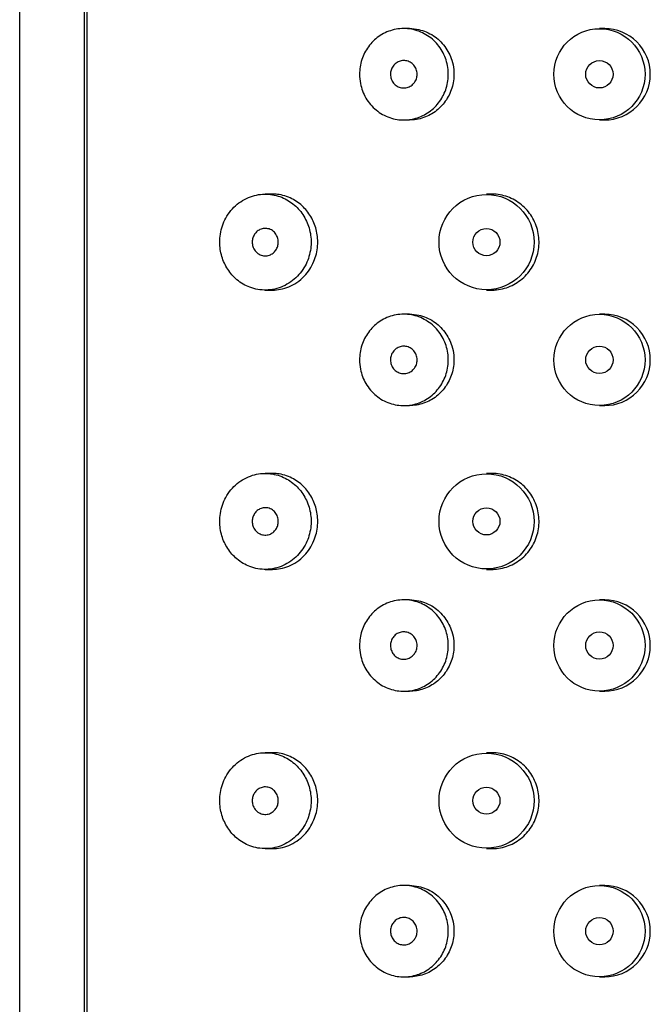
# Model space of a CAD drawing. Units: inches. Extents: x -1220 to -94, y -1131 to 1516.
# Drawn here: x -1044 to -1030, y 1128 to 1149 of the extents above; entities that cross this region are included whole.
import ezdxf

# ---------------------------------------------------------------- set-up
doc = ezdxf.new("R2010")
doc.units = ezdxf.units.IN
for name, color, linetype in [('445014', 7, 'Continuous'), ('445015', 7, 'Continuous'), ('Default', 7, 'Continuous')]:
    doc.layers.add(name, color=color, linetype=linetype)

# ---------------------------------------------------------------- blocks, each defined once
blk = doc.blocks.new('SE12')
at = {"layer": '445014', "color": 7, "linetype": 'Continuous', "ltscale": 25.4}
for p, q in [((-1043.844, 1167.558), (-1043.844, 972.758)), ((-1042.431, 1158.758), (-1042.431, 1099.758))]:
    blk.add_line(p, q, dxfattribs=at)
at = {"layer": '445015', "color": 7, "linetype": 'Continuous', "ltscale": 25.4}
for p, q in [((-1042.369, 1158.658), (-1042.369, 1099.758)), ((-1035.302, 1149.108), (-1035.431, 1149.108)), ((-1031.031, 1149.108), (-1031.147, 1149.108)), ((-1035.431, 1147.108), (-1035.302, 1147.108)), ((-1031.147, 1147.108), (-1031.031, 1147.108)), ((-1038.307, 1145.486), (-1038.465, 1145.486)), ((-1033.501, 1145.486), (-1033.621, 1145.486)), ((-1038.465, 1143.386), (-1038.307, 1143.386)), ((-1033.621, 1143.386), (-1033.501, 1143.386)), ((-1035.302, 1142.858), (-1035.431, 1142.858)), ((-1031.031, 1142.858), (-1031.147, 1142.858)), ((-1035.431, 1140.858), (-1035.302, 1140.858)), ((-1031.147, 1140.858), (-1031.031, 1140.858)), ((-1038.307, 1139.375), (-1038.465, 1139.375)), ((-1033.501, 1139.375), (-1033.621, 1139.375)), ((-1038.465, 1137.275), (-1038.307, 1137.275)), ((-1033.621, 1137.275), (-1033.501, 1137.275)), ((-1035.302, 1136.608), (-1035.431, 1136.608)), ((-1031.031, 1136.608), (-1031.147, 1136.608)), ((-1035.431, 1134.608), (-1035.302, 1134.608)), ((-1031.147, 1134.608), (-1031.031, 1134.608)), ((-1038.307, 1133.264), (-1038.465, 1133.264)), ((-1033.501, 1133.264), (-1033.621, 1133.264)), ((-1038.465, 1131.164), (-1038.307, 1131.164)), ((-1033.621, 1131.164), (-1033.501, 1131.164)), ((-1035.302, 1130.358), (-1035.431, 1130.358)), ((-1031.031, 1130.358), (-1031.147, 1130.358)), ((-1035.431, 1128.358), (-1035.302, 1128.358)), ((-1031.147, 1128.358), (-1031.031, 1128.358))]:
    blk.add_line(p, q, dxfattribs=at)
for centre, radius in [((-1031.145, 1148.108), 0.998), ((-1031.147, 1148.108), 0.299), ((-1033.618, 1144.436), 1.041), ((-1033.621, 1144.436), 0.297), ((-1031.145, 1141.858), 0.998), ((-1031.147, 1141.858), 0.299), ((-1033.618, 1138.325), 1.041), ((-1033.621, 1138.325), 0.297), ((-1031.145, 1135.608), 0.998), ((-1031.147, 1135.608), 0.299), ((-1033.618, 1132.214), 1.041), ((-1033.621, 1132.214), 0.297), ((-1031.145, 1129.358), 0.998), ((-1031.147, 1129.358), 0.299)]:
    blk.add_circle(centre, radius, dxfattribs=at)
for centre, start, end in [((-1031.029, 1148.108), 0, 90.1798), ((-1031.029, 1148.108), 269.8313, 360), ((-1031.029, 1141.858), 0, 90.1798), ((-1031.029, 1141.858), 269.8313, 360), ((-1031.029, 1135.608), 0, 90.1798), ((-1031.029, 1135.608), 269.8313, 360), ((-1031.029, 1129.358), 0, 90.1798), ((-1031.029, 1129.358), 269.8313, 360)]:
    blk.add_arc(centre, 0.998, start, end, dxfattribs=at)
for points, knots in [([(-1036.4, 1148.108), (-1036.4, 1148.216), (-1036.383, 1148.326), (-1036.35, 1148.428), (-1036.317, 1148.529), (-1036.267, 1148.626), (-1036.205, 1148.71), (-1036.142, 1148.797), (-1036.065, 1148.873), (-1035.979, 1148.934), (-1035.889, 1148.997), (-1035.788, 1149.045), (-1035.683, 1149.074), (-1035.575, 1149.104), (-1035.461, 1149.115), (-1035.348, 1149.105), (-1035.236, 1149.095), (-1035.123, 1149.064), (-1035.019, 1149.015), (-1034.918, 1148.966), (-1034.822, 1148.898), (-1034.742, 1148.816), (-1034.664, 1148.736), (-1034.598, 1148.641), (-1034.55, 1148.538), (-1034.503, 1148.438), (-1034.472, 1148.327), (-1034.461, 1148.216), (-1034.449, 1148.107), (-1034.455, 1147.994), (-1034.479, 1147.887), (-1034.503, 1147.78), (-1034.545, 1147.676), (-1034.601, 1147.583), (-1034.657, 1147.489), (-1034.73, 1147.405), (-1034.812, 1147.336), (-1034.895, 1147.266), (-1034.991, 1147.209), (-1035.091, 1147.171), (-1035.193, 1147.132), (-1035.303, 1147.111), (-1035.411, 1147.109), (-1035.522, 1147.106), (-1035.634, 1147.124), (-1035.739, 1147.16), (-1035.846, 1147.197), (-1035.948, 1147.254), (-1036.036, 1147.327), (-1036.124, 1147.399), (-1036.201, 1147.489), (-1036.26, 1147.589), (-1036.317, 1147.686), (-1036.358, 1147.795), (-1036.381, 1147.907), (-1036.394, 1147.973), (-1036.4, 1148.041), (-1036.4, 1148.108)], [0, 0, 0, 0, 0.050885, 0.050885, 0.050885, 0.10169, 0.10169, 0.10169, 0.153723, 0.153723, 0.153723, 0.208215, 0.208215, 0.208215, 0.264526, 0.264526, 0.264526, 0.321111, 0.321111, 0.321111, 0.376597, 0.376597, 0.376597, 0.430519, 0.430519, 0.430519, 0.483168, 0.483168, 0.483168, 0.535092, 0.535092, 0.535092, 0.586827, 0.586827, 0.586827, 0.638871, 0.638871, 0.638871, 0.691738, 0.691738, 0.691738, 0.745902, 0.745902, 0.745902, 0.801554, 0.801554, 0.801554, 0.858182, 0.858182, 0.858182, 0.914367, 0.914367, 0.914367, 0.968437, 0.968437, 0.968437, 1, 1, 1, 1]), ([(-1035.303, 1149.108), (-1035.236, 1149.108), (-1035.169, 1149.101), (-1035.103, 1149.087), (-1034.991, 1149.063), (-1034.88, 1149.016), (-1034.782, 1148.952), (-1034.687, 1148.89), (-1034.601, 1148.809), (-1034.532, 1148.716), (-1034.465, 1148.626), (-1034.413, 1148.523), (-1034.379, 1148.415), (-1034.358, 1148.349), (-1034.344, 1148.28), (-1034.337, 1148.21)], [0.7671995, 0.7671995, 0.7671995, 0.7671995, 0.8011761, 0.8011761, 0.8011761, 0.8589539, 0.8589539, 0.8589539, 0.9145214, 0.9145214, 0.9145214, 0.9677027, 0.9677027, 0.9677027, 1, 1, 1, 1]), ([(-1035.138, 1148.108), (-1035.138, 1148.076), (-1035.144, 1148.042), (-1035.154, 1148.011), (-1035.165, 1147.98), (-1035.18, 1147.951), (-1035.199, 1147.925), (-1035.219, 1147.899), (-1035.243, 1147.876), (-1035.269, 1147.858), (-1035.296, 1147.84), (-1035.327, 1147.826), (-1035.358, 1147.818), (-1035.39, 1147.809), (-1035.424, 1147.807), (-1035.457, 1147.81), (-1035.49, 1147.813), (-1035.524, 1147.822), (-1035.555, 1147.837), (-1035.585, 1147.852), (-1035.614, 1147.872), (-1035.638, 1147.897), (-1035.661, 1147.922), (-1035.681, 1147.951), (-1035.695, 1147.982), (-1035.709, 1148.013), (-1035.718, 1148.046), (-1035.721, 1148.079), (-1035.724, 1148.112), (-1035.722, 1148.145), (-1035.714, 1148.177), (-1035.707, 1148.208), (-1035.695, 1148.239), (-1035.679, 1148.266), (-1035.662, 1148.294), (-1035.641, 1148.319), (-1035.617, 1148.339), (-1035.592, 1148.361), (-1035.563, 1148.378), (-1035.533, 1148.389), (-1035.502, 1148.401), (-1035.469, 1148.408), (-1035.436, 1148.408), (-1035.402, 1148.409), (-1035.368, 1148.403), (-1035.336, 1148.392), (-1035.304, 1148.381), (-1035.273, 1148.363), (-1035.247, 1148.341), (-1035.221, 1148.32), (-1035.198, 1148.293), (-1035.18, 1148.263), (-1035.164, 1148.235), (-1035.151, 1148.202), (-1035.144, 1148.169), (-1035.14, 1148.149), (-1035.138, 1148.129), (-1035.138, 1148.108)], [0, 0, 0, 0, 0.051629, 0.051629, 0.051629, 0.103218, 0.103218, 0.103218, 0.155421, 0.155421, 0.155421, 0.209078, 0.209078, 0.209078, 0.264332, 0.264332, 0.264332, 0.320684, 0.320684, 0.320684, 0.377016, 0.377016, 0.377016, 0.432022, 0.432022, 0.432022, 0.484985, 0.484985, 0.484985, 0.536266, 0.536266, 0.536266, 0.587064, 0.587064, 0.587064, 0.638723, 0.638723, 0.638723, 0.692145, 0.692145, 0.692145, 0.747432, 0.747432, 0.747432, 0.803833, 0.803833, 0.803833, 0.860088, 0.860088, 0.860088, 0.915082, 0.915082, 0.915082, 0.968372, 0.968372, 0.968372, 1, 1, 1, 1]), ([(-1034.337, 1148.21), (-1034.326, 1148.102), (-1034.333, 1147.99), (-1034.357, 1147.884), (-1034.38, 1147.778), (-1034.422, 1147.675), (-1034.477, 1147.584), (-1034.532, 1147.491), (-1034.603, 1147.408), (-1034.683, 1147.339), (-1034.765, 1147.269), (-1034.859, 1147.213), (-1034.957, 1147.174), (-1035.059, 1147.134), (-1035.167, 1147.112), (-1035.274, 1147.109), (-1035.283, 1147.109), (-1035.293, 1147.108), (-1035.302, 1147.108)], [0, 0, 0, 0, 0.0508411, 0.0508411, 0.0508411, 0.1016609, 0.1016609, 0.1016609, 0.1528323, 0.1528323, 0.1528323, 0.2052421, 0.2052421, 0.2052421, 0.2596167, 0.2596167, 0.2596167, 0.2643077, 0.2643077, 0.2643077, 0.2643077]), ([(-1039.461, 1144.436), (-1039.461, 1144.33), (-1039.445, 1144.222), (-1039.416, 1144.122), (-1039.386, 1144.022), (-1039.342, 1143.928), (-1039.288, 1143.844), (-1039.231, 1143.756), (-1039.162, 1143.678), (-1039.085, 1143.614), (-1038.999, 1143.541), (-1038.901, 1143.485), (-1038.799, 1143.447), (-1038.686, 1143.405), (-1038.565, 1143.384), (-1038.445, 1143.386), (-1038.32, 1143.389), (-1038.192, 1143.417), (-1038.073, 1143.47), (-1037.959, 1143.52), (-1037.85, 1143.596), (-1037.758, 1143.691), (-1037.674, 1143.778), (-1037.603, 1143.883), (-1037.552, 1143.999), (-1037.506, 1144.104), (-1037.476, 1144.22), (-1037.465, 1144.337), (-1037.455, 1144.447), (-1037.462, 1144.56), (-1037.485, 1144.668), (-1037.508, 1144.774), (-1037.548, 1144.876), (-1037.599, 1144.968), (-1037.652, 1145.063), (-1037.72, 1145.148), (-1037.796, 1145.219), (-1037.877, 1145.294), (-1037.969, 1145.355), (-1038.065, 1145.399), (-1038.169, 1145.446), (-1038.28, 1145.475), (-1038.391, 1145.483), (-1038.51, 1145.493), (-1038.632, 1145.479), (-1038.746, 1145.444), (-1038.865, 1145.407), (-1038.98, 1145.345), (-1039.08, 1145.263), (-1039.178, 1145.182), (-1039.264, 1145.079), (-1039.329, 1144.96), (-1039.386, 1144.855), (-1039.428, 1144.735), (-1039.447, 1144.611), (-1039.456, 1144.554), (-1039.461, 1144.495), (-1039.461, 1144.436)], [0, 0, 0, 0, 0.045883, 0.045883, 0.045883, 0.091584, 0.091584, 0.091584, 0.139907, 0.139907, 0.139907, 0.194526, 0.194526, 0.194526, 0.255189, 0.255189, 0.255189, 0.318536, 0.318536, 0.318536, 0.379603, 0.379603, 0.379603, 0.43535, 0.43535, 0.43535, 0.486044, 0.486044, 0.486044, 0.533725, 0.533725, 0.533725, 0.580657, 0.580657, 0.580657, 0.628858, 0.628858, 0.628858, 0.680065, 0.680065, 0.680065, 0.735606, 0.735606, 0.735606, 0.795838, 0.795838, 0.795838, 0.859035, 0.859035, 0.859035, 0.920538, 0.920538, 0.920538, 0.975005, 0.975005, 0.975005, 1, 1, 1, 1]), ([(-1038.309, 1143.386), (-1038.19, 1143.386), (-1038.067, 1143.409), (-1037.952, 1143.456), (-1037.829, 1143.506), (-1037.71, 1143.586), (-1037.61, 1143.69), (-1037.524, 1143.78), (-1037.45, 1143.892), (-1037.399, 1144.016), (-1037.355, 1144.121), (-1037.327, 1144.238), (-1037.318, 1144.355), (-1037.31, 1144.461), (-1037.318, 1144.57), (-1037.341, 1144.673), (-1037.363, 1144.774), (-1037.4, 1144.871), (-1037.447, 1144.959), (-1037.497, 1145.05), (-1037.559, 1145.132), (-1037.629, 1145.201), (-1037.705, 1145.277), (-1037.791, 1145.338), (-1037.881, 1145.384), (-1037.982, 1145.435), (-1038.09, 1145.467), (-1038.197, 1145.48), (-1038.233, 1145.484), (-1038.27, 1145.486), (-1038.307, 1145.486)], [0.2534716, 0.2534716, 0.2534716, 0.2534716, 0.3163794, 0.3163794, 0.3163794, 0.3832248, 0.3832248, 0.3832248, 0.4407083, 0.4407083, 0.4407083, 0.4895529, 0.4895529, 0.4895529, 0.5337112, 0.5337112, 0.5337112, 0.5768804, 0.5768804, 0.5768804, 0.6219547, 0.6219547, 0.6219547, 0.6713985, 0.6713985, 0.6713985, 0.7273384, 0.7273384, 0.7273384, 0.7465916, 0.7465916, 0.7465916, 0.7465916]), ([(-1033.501, 1143.386), (-1033.467, 1143.386), (-1033.434, 1143.388), (-1033.401, 1143.391), (-1033.284, 1143.403), (-1033.167, 1143.436), (-1033.06, 1143.487), (-1032.955, 1143.538), (-1032.856, 1143.609), (-1032.773, 1143.693), (-1032.691, 1143.776), (-1032.622, 1143.875), (-1032.571, 1143.981), (-1032.521, 1144.086), (-1032.488, 1144.202), (-1032.475, 1144.319), (-1032.462, 1144.435), (-1032.469, 1144.555), (-1032.495, 1144.669), (-1032.52, 1144.783), (-1032.565, 1144.894), (-1032.626, 1144.993), (-1032.687, 1145.092), (-1032.766, 1145.181), (-1032.855, 1145.254), (-1032.945, 1145.327), (-1033.047, 1145.386), (-1033.155, 1145.425), (-1033.263, 1145.464), (-1033.379, 1145.485), (-1033.493, 1145.486), (-1033.496, 1145.486), (-1033.499, 1145.486), (-1033.501, 1145.486)], [0.2508675, 0.2508675, 0.2508675, 0.2508675, 0.2665047, 0.2665047, 0.2665047, 0.3215695, 0.3215695, 0.3215695, 0.3758049, 0.3758049, 0.3758049, 0.4292984, 0.4292984, 0.4292984, 0.4823966, 0.4823966, 0.4823966, 0.5353534, 0.5353534, 0.5353534, 0.5882836, 0.5882836, 0.5882836, 0.6412574, 0.6412574, 0.6412574, 0.6944137, 0.6944137, 0.6944137, 0.7480321, 0.7480321, 0.7480321, 0.7492963, 0.7492963, 0.7492963, 0.7492963]), ([(-1038.179, 1144.436), (-1038.179, 1144.405), (-1038.183, 1144.373), (-1038.192, 1144.344), (-1038.202, 1144.315), (-1038.215, 1144.287), (-1038.232, 1144.262), (-1038.249, 1144.237), (-1038.27, 1144.214), (-1038.293, 1144.196), (-1038.318, 1144.176), (-1038.346, 1144.161), (-1038.375, 1144.151), (-1038.407, 1144.14), (-1038.441, 1144.135), (-1038.474, 1144.136), (-1038.509, 1144.138), (-1038.544, 1144.146), (-1038.577, 1144.16), (-1038.61, 1144.175), (-1038.641, 1144.197), (-1038.667, 1144.225), (-1038.691, 1144.25), (-1038.712, 1144.282), (-1038.726, 1144.316), (-1038.739, 1144.346), (-1038.747, 1144.38), (-1038.749, 1144.414), (-1038.752, 1144.445), (-1038.749, 1144.476), (-1038.743, 1144.506), (-1038.736, 1144.535), (-1038.725, 1144.563), (-1038.711, 1144.588), (-1038.697, 1144.614), (-1038.678, 1144.638), (-1038.657, 1144.658), (-1038.635, 1144.68), (-1038.609, 1144.697), (-1038.581, 1144.71), (-1038.551, 1144.724), (-1038.518, 1144.733), (-1038.486, 1144.735), (-1038.45, 1144.738), (-1038.414, 1144.734), (-1038.38, 1144.723), (-1038.346, 1144.712), (-1038.313, 1144.694), (-1038.284, 1144.669), (-1038.258, 1144.646), (-1038.234, 1144.617), (-1038.216, 1144.584), (-1038.2, 1144.555), (-1038.188, 1144.522), (-1038.183, 1144.488), (-1038.18, 1144.471), (-1038.179, 1144.453), (-1038.179, 1144.436)], [0, 0, 0, 0, 0.047204, 0.047204, 0.047204, 0.094291, 0.094291, 0.094291, 0.143117, 0.143117, 0.143117, 0.196358, 0.196358, 0.196358, 0.254712, 0.254712, 0.254712, 0.317011, 0.317011, 0.317011, 0.379664, 0.379664, 0.379664, 0.437893, 0.437893, 0.437893, 0.489257, 0.489257, 0.489257, 0.535588, 0.535588, 0.535588, 0.580765, 0.580765, 0.580765, 0.628276, 0.628276, 0.628276, 0.680522, 0.680522, 0.680522, 0.738403, 0.738403, 0.738403, 0.800559, 0.800559, 0.800559, 0.863182, 0.863182, 0.863182, 0.921808, 0.921808, 0.921808, 0.974346, 0.974346, 0.974346, 1, 1, 1, 1]), ([(-1036.4, 1141.858), (-1036.4, 1141.966), (-1036.383, 1142.076), (-1036.35, 1142.178), (-1036.317, 1142.279), (-1036.267, 1142.376), (-1036.205, 1142.46), (-1036.142, 1142.547), (-1036.065, 1142.623), (-1035.979, 1142.684), (-1035.889, 1142.747), (-1035.788, 1142.795), (-1035.683, 1142.824), (-1035.575, 1142.854), (-1035.461, 1142.865), (-1035.348, 1142.855), (-1035.236, 1142.845), (-1035.123, 1142.814), (-1035.019, 1142.765), (-1034.918, 1142.716), (-1034.822, 1142.648), (-1034.742, 1142.566), (-1034.664, 1142.486), (-1034.598, 1142.391), (-1034.55, 1142.288), (-1034.503, 1142.188), (-1034.472, 1142.077), (-1034.461, 1141.966), (-1034.449, 1141.857), (-1034.455, 1141.744), (-1034.479, 1141.637), (-1034.503, 1141.53), (-1034.545, 1141.426), (-1034.601, 1141.333), (-1034.657, 1141.239), (-1034.73, 1141.155), (-1034.812, 1141.086), (-1034.895, 1141.016), (-1034.991, 1140.959), (-1035.091, 1140.921), (-1035.193, 1140.882), (-1035.303, 1140.861), (-1035.411, 1140.859), (-1035.522, 1140.856), (-1035.634, 1140.874), (-1035.739, 1140.91), (-1035.846, 1140.947), (-1035.948, 1141.004), (-1036.036, 1141.077), (-1036.124, 1141.149), (-1036.201, 1141.239), (-1036.26, 1141.339), (-1036.317, 1141.436), (-1036.358, 1141.545), (-1036.381, 1141.657), (-1036.394, 1141.723), (-1036.4, 1141.791), (-1036.4, 1141.858)], [0, 0, 0, 0, 0.050885, 0.050885, 0.050885, 0.10169, 0.10169, 0.10169, 0.153723, 0.153723, 0.153723, 0.208215, 0.208215, 0.208215, 0.264526, 0.264526, 0.264526, 0.321111, 0.321111, 0.321111, 0.376597, 0.376597, 0.376597, 0.430519, 0.430519, 0.430519, 0.483168, 0.483168, 0.483168, 0.535092, 0.535092, 0.535092, 0.586827, 0.586827, 0.586827, 0.638871, 0.638871, 0.638871, 0.691738, 0.691738, 0.691738, 0.745902, 0.745902, 0.745902, 0.801554, 0.801554, 0.801554, 0.858182, 0.858182, 0.858182, 0.914367, 0.914367, 0.914367, 0.968437, 0.968437, 0.968437, 1, 1, 1, 1]), ([(-1035.303, 1142.858), (-1035.236, 1142.858), (-1035.169, 1142.851), (-1035.103, 1142.837), (-1034.991, 1142.813), (-1034.88, 1142.766), (-1034.782, 1142.702), (-1034.687, 1142.64), (-1034.601, 1142.559), (-1034.532, 1142.466), (-1034.465, 1142.376), (-1034.413, 1142.273), (-1034.379, 1142.165), (-1034.358, 1142.099), (-1034.344, 1142.03), (-1034.337, 1141.96)], [0.7671995, 0.7671995, 0.7671995, 0.7671995, 0.8011761, 0.8011761, 0.8011761, 0.8589539, 0.8589539, 0.8589539, 0.9145214, 0.9145214, 0.9145214, 0.9677027, 0.9677027, 0.9677027, 1, 1, 1, 1]), ([(-1035.138, 1141.858), (-1035.138, 1141.826), (-1035.144, 1141.792), (-1035.154, 1141.761), (-1035.165, 1141.73), (-1035.18, 1141.701), (-1035.199, 1141.675), (-1035.219, 1141.649), (-1035.243, 1141.626), (-1035.269, 1141.608), (-1035.296, 1141.59), (-1035.327, 1141.576), (-1035.358, 1141.568), (-1035.39, 1141.559), (-1035.424, 1141.557), (-1035.457, 1141.56), (-1035.49, 1141.563), (-1035.524, 1141.572), (-1035.555, 1141.587), (-1035.585, 1141.602), (-1035.614, 1141.622), (-1035.638, 1141.647), (-1035.661, 1141.672), (-1035.681, 1141.701), (-1035.695, 1141.732), (-1035.709, 1141.763), (-1035.718, 1141.796), (-1035.721, 1141.829), (-1035.724, 1141.862), (-1035.722, 1141.895), (-1035.714, 1141.927), (-1035.707, 1141.958), (-1035.695, 1141.989), (-1035.679, 1142.016), (-1035.662, 1142.044), (-1035.641, 1142.069), (-1035.617, 1142.089), (-1035.592, 1142.111), (-1035.563, 1142.128), (-1035.533, 1142.139), (-1035.502, 1142.151), (-1035.469, 1142.158), (-1035.436, 1142.158), (-1035.402, 1142.159), (-1035.368, 1142.153), (-1035.336, 1142.142), (-1035.304, 1142.131), (-1035.273, 1142.113), (-1035.247, 1142.091), (-1035.221, 1142.07), (-1035.198, 1142.043), (-1035.18, 1142.013), (-1035.164, 1141.985), (-1035.151, 1141.952), (-1035.144, 1141.919), (-1035.14, 1141.899), (-1035.138, 1141.879), (-1035.138, 1141.858)], [0, 0, 0, 0, 0.051629, 0.051629, 0.051629, 0.103218, 0.103218, 0.103218, 0.155421, 0.155421, 0.155421, 0.209078, 0.209078, 0.209078, 0.264332, 0.264332, 0.264332, 0.320684, 0.320684, 0.320684, 0.377016, 0.377016, 0.377016, 0.432022, 0.432022, 0.432022, 0.484985, 0.484985, 0.484985, 0.536266, 0.536266, 0.536266, 0.587064, 0.587064, 0.587064, 0.638723, 0.638723, 0.638723, 0.692145, 0.692145, 0.692145, 0.747432, 0.747432, 0.747432, 0.803833, 0.803833, 0.803833, 0.860088, 0.860088, 0.860088, 0.915082, 0.915082, 0.915082, 0.968372, 0.968372, 0.968372, 1, 1, 1, 1]), ([(-1034.337, 1141.96), (-1034.326, 1141.852), (-1034.333, 1141.74), (-1034.357, 1141.634), (-1034.38, 1141.528), (-1034.422, 1141.425), (-1034.477, 1141.334), (-1034.532, 1141.241), (-1034.603, 1141.158), (-1034.683, 1141.089), (-1034.765, 1141.019), (-1034.859, 1140.963), (-1034.957, 1140.924), (-1035.059, 1140.884), (-1035.167, 1140.862), (-1035.274, 1140.859), (-1035.283, 1140.859), (-1035.293, 1140.858), (-1035.302, 1140.858)], [0, 0, 0, 0, 0.0508411, 0.0508411, 0.0508411, 0.1016609, 0.1016609, 0.1016609, 0.1528323, 0.1528323, 0.1528323, 0.2052421, 0.2052421, 0.2052421, 0.2596167, 0.2596167, 0.2596167, 0.2643077, 0.2643077, 0.2643077, 0.2643077]), ([(-1039.461, 1138.325), (-1039.461, 1138.219), (-1039.445, 1138.111), (-1039.416, 1138.011), (-1039.386, 1137.911), (-1039.342, 1137.817), (-1039.288, 1137.733), (-1039.231, 1137.645), (-1039.162, 1137.567), (-1039.085, 1137.503), (-1038.999, 1137.43), (-1038.901, 1137.374), (-1038.799, 1137.336), (-1038.686, 1137.293), (-1038.565, 1137.273), (-1038.445, 1137.275), (-1038.32, 1137.278), (-1038.192, 1137.306), (-1038.073, 1137.359), (-1037.959, 1137.409), (-1037.85, 1137.485), (-1037.758, 1137.58), (-1037.674, 1137.666), (-1037.603, 1137.772), (-1037.552, 1137.888), (-1037.506, 1137.993), (-1037.476, 1138.109), (-1037.465, 1138.226), (-1037.455, 1138.336), (-1037.462, 1138.449), (-1037.485, 1138.557), (-1037.508, 1138.662), (-1037.548, 1138.765), (-1037.599, 1138.857), (-1037.652, 1138.951), (-1037.72, 1139.037), (-1037.796, 1139.108), (-1037.877, 1139.183), (-1037.969, 1139.244), (-1038.065, 1139.288), (-1038.169, 1139.335), (-1038.28, 1139.364), (-1038.391, 1139.372), (-1038.51, 1139.382), (-1038.632, 1139.368), (-1038.746, 1139.333), (-1038.865, 1139.296), (-1038.98, 1139.234), (-1039.08, 1139.151), (-1039.178, 1139.071), (-1039.264, 1138.967), (-1039.329, 1138.849), (-1039.386, 1138.744), (-1039.428, 1138.624), (-1039.447, 1138.5), (-1039.456, 1138.443), (-1039.461, 1138.384), (-1039.461, 1138.325)], [0, 0, 0, 0, 0.045883, 0.045883, 0.045883, 0.091584, 0.091584, 0.091584, 0.139907, 0.139907, 0.139907, 0.194526, 0.194526, 0.194526, 0.255189, 0.255189, 0.255189, 0.318536, 0.318536, 0.318536, 0.379603, 0.379603, 0.379603, 0.43535, 0.43535, 0.43535, 0.486044, 0.486044, 0.486044, 0.533725, 0.533725, 0.533725, 0.580657, 0.580657, 0.580657, 0.628858, 0.628858, 0.628858, 0.680065, 0.680065, 0.680065, 0.735606, 0.735606, 0.735606, 0.795838, 0.795838, 0.795838, 0.859035, 0.859035, 0.859035, 0.920538, 0.920538, 0.920538, 0.975005, 0.975005, 0.975005, 1, 1, 1, 1]), ([(-1038.309, 1137.275), (-1038.19, 1137.275), (-1038.067, 1137.298), (-1037.952, 1137.345), (-1037.829, 1137.395), (-1037.71, 1137.475), (-1037.61, 1137.579), (-1037.524, 1137.669), (-1037.45, 1137.781), (-1037.399, 1137.905), (-1037.355, 1138.01), (-1037.327, 1138.127), (-1037.318, 1138.243), (-1037.31, 1138.35), (-1037.318, 1138.459), (-1037.341, 1138.562), (-1037.363, 1138.663), (-1037.4, 1138.76), (-1037.447, 1138.847), (-1037.497, 1138.939), (-1037.559, 1139.021), (-1037.629, 1139.09), (-1037.705, 1139.166), (-1037.791, 1139.227), (-1037.881, 1139.272), (-1037.982, 1139.324), (-1038.09, 1139.356), (-1038.197, 1139.368), (-1038.233, 1139.373), (-1038.27, 1139.375), (-1038.307, 1139.375)], [0.2534716, 0.2534716, 0.2534716, 0.2534716, 0.3163794, 0.3163794, 0.3163794, 0.3832248, 0.3832248, 0.3832248, 0.4407083, 0.4407083, 0.4407083, 0.4895529, 0.4895529, 0.4895529, 0.5337112, 0.5337112, 0.5337112, 0.5768804, 0.5768804, 0.5768804, 0.6219547, 0.6219547, 0.6219547, 0.6713985, 0.6713985, 0.6713985, 0.7273384, 0.7273384, 0.7273384, 0.7465916, 0.7465916, 0.7465916, 0.7465916]), ([(-1033.501, 1137.275), (-1033.467, 1137.275), (-1033.434, 1137.277), (-1033.401, 1137.28), (-1033.284, 1137.292), (-1033.167, 1137.325), (-1033.06, 1137.376), (-1032.955, 1137.427), (-1032.856, 1137.497), (-1032.773, 1137.582), (-1032.691, 1137.665), (-1032.622, 1137.764), (-1032.571, 1137.87), (-1032.521, 1137.975), (-1032.488, 1138.091), (-1032.475, 1138.208), (-1032.462, 1138.324), (-1032.469, 1138.444), (-1032.495, 1138.558), (-1032.52, 1138.672), (-1032.565, 1138.783), (-1032.626, 1138.882), (-1032.687, 1138.981), (-1032.766, 1139.07), (-1032.855, 1139.143), (-1032.945, 1139.216), (-1033.047, 1139.275), (-1033.155, 1139.314), (-1033.263, 1139.353), (-1033.379, 1139.374), (-1033.493, 1139.375), (-1033.496, 1139.375), (-1033.499, 1139.375), (-1033.501, 1139.375)], [0.2508675, 0.2508675, 0.2508675, 0.2508675, 0.2665047, 0.2665047, 0.2665047, 0.3215695, 0.3215695, 0.3215695, 0.3758049, 0.3758049, 0.3758049, 0.4292984, 0.4292984, 0.4292984, 0.4823966, 0.4823966, 0.4823966, 0.5353534, 0.5353534, 0.5353534, 0.5882836, 0.5882836, 0.5882836, 0.6412574, 0.6412574, 0.6412574, 0.6944137, 0.6944137, 0.6944137, 0.7480321, 0.7480321, 0.7480321, 0.7492963, 0.7492963, 0.7492963, 0.7492963]), ([(-1038.179, 1138.325), (-1038.179, 1138.294), (-1038.183, 1138.262), (-1038.192, 1138.233), (-1038.202, 1138.203), (-1038.215, 1138.176), (-1038.232, 1138.151), (-1038.249, 1138.126), (-1038.27, 1138.103), (-1038.293, 1138.085), (-1038.318, 1138.065), (-1038.346, 1138.05), (-1038.375, 1138.04), (-1038.407, 1138.029), (-1038.441, 1138.024), (-1038.474, 1138.025), (-1038.509, 1138.026), (-1038.544, 1138.035), (-1038.577, 1138.049), (-1038.61, 1138.064), (-1038.641, 1138.086), (-1038.667, 1138.113), (-1038.691, 1138.139), (-1038.712, 1138.17), (-1038.726, 1138.205), (-1038.739, 1138.235), (-1038.747, 1138.269), (-1038.749, 1138.303), (-1038.752, 1138.333), (-1038.749, 1138.365), (-1038.743, 1138.395), (-1038.736, 1138.423), (-1038.725, 1138.451), (-1038.711, 1138.477), (-1038.697, 1138.503), (-1038.678, 1138.527), (-1038.657, 1138.547), (-1038.635, 1138.568), (-1038.609, 1138.586), (-1038.581, 1138.599), (-1038.551, 1138.613), (-1038.518, 1138.622), (-1038.486, 1138.624), (-1038.45, 1138.627), (-1038.414, 1138.623), (-1038.38, 1138.612), (-1038.346, 1138.601), (-1038.313, 1138.582), (-1038.284, 1138.558), (-1038.258, 1138.535), (-1038.234, 1138.506), (-1038.216, 1138.473), (-1038.2, 1138.444), (-1038.188, 1138.411), (-1038.183, 1138.376), (-1038.18, 1138.36), (-1038.179, 1138.342), (-1038.179, 1138.325)], [0, 0, 0, 0, 0.047204, 0.047204, 0.047204, 0.094291, 0.094291, 0.094291, 0.143117, 0.143117, 0.143117, 0.196358, 0.196358, 0.196358, 0.254712, 0.254712, 0.254712, 0.317011, 0.317011, 0.317011, 0.379664, 0.379664, 0.379664, 0.437893, 0.437893, 0.437893, 0.489257, 0.489257, 0.489257, 0.535588, 0.535588, 0.535588, 0.580765, 0.580765, 0.580765, 0.628276, 0.628276, 0.628276, 0.680522, 0.680522, 0.680522, 0.738403, 0.738403, 0.738403, 0.800559, 0.800559, 0.800559, 0.863182, 0.863182, 0.863182, 0.921808, 0.921808, 0.921808, 0.974346, 0.974346, 0.974346, 1, 1, 1, 1]), ([(-1036.4, 1135.608), (-1036.4, 1135.716), (-1036.383, 1135.826), (-1036.35, 1135.928), (-1036.317, 1136.029), (-1036.267, 1136.126), (-1036.205, 1136.21), (-1036.142, 1136.297), (-1036.065, 1136.373), (-1035.979, 1136.434), (-1035.889, 1136.497), (-1035.788, 1136.545), (-1035.683, 1136.574), (-1035.575, 1136.604), (-1035.461, 1136.615), (-1035.348, 1136.605), (-1035.236, 1136.595), (-1035.123, 1136.564), (-1035.019, 1136.515), (-1034.918, 1136.466), (-1034.822, 1136.398), (-1034.742, 1136.316), (-1034.664, 1136.236), (-1034.598, 1136.141), (-1034.55, 1136.038), (-1034.503, 1135.938), (-1034.472, 1135.827), (-1034.461, 1135.716), (-1034.449, 1135.607), (-1034.455, 1135.494), (-1034.479, 1135.387), (-1034.503, 1135.28), (-1034.545, 1135.176), (-1034.601, 1135.083), (-1034.657, 1134.989), (-1034.73, 1134.905), (-1034.812, 1134.836), (-1034.895, 1134.766), (-1034.991, 1134.709), (-1035.091, 1134.671), (-1035.193, 1134.632), (-1035.303, 1134.611), (-1035.411, 1134.609), (-1035.522, 1134.606), (-1035.634, 1134.624), (-1035.739, 1134.66), (-1035.846, 1134.697), (-1035.948, 1134.754), (-1036.036, 1134.827), (-1036.124, 1134.899), (-1036.201, 1134.989), (-1036.26, 1135.089), (-1036.317, 1135.186), (-1036.358, 1135.295), (-1036.381, 1135.407), (-1036.394, 1135.473), (-1036.4, 1135.541), (-1036.4, 1135.608)], [0, 0, 0, 0, 0.050885, 0.050885, 0.050885, 0.10169, 0.10169, 0.10169, 0.153723, 0.153723, 0.153723, 0.208215, 0.208215, 0.208215, 0.264526, 0.264526, 0.264526, 0.321111, 0.321111, 0.321111, 0.376597, 0.376597, 0.376597, 0.430519, 0.430519, 0.430519, 0.483168, 0.483168, 0.483168, 0.535092, 0.535092, 0.535092, 0.586827, 0.586827, 0.586827, 0.638871, 0.638871, 0.638871, 0.691738, 0.691738, 0.691738, 0.745902, 0.745902, 0.745902, 0.801554, 0.801554, 0.801554, 0.858182, 0.858182, 0.858182, 0.914367, 0.914367, 0.914367, 0.968437, 0.968437, 0.968437, 1, 1, 1, 1]), ([(-1035.303, 1136.608), (-1035.236, 1136.608), (-1035.169, 1136.601), (-1035.103, 1136.587), (-1034.991, 1136.563), (-1034.88, 1136.516), (-1034.782, 1136.452), (-1034.687, 1136.39), (-1034.601, 1136.309), (-1034.532, 1136.216), (-1034.465, 1136.126), (-1034.413, 1136.023), (-1034.379, 1135.915), (-1034.358, 1135.849), (-1034.344, 1135.78), (-1034.337, 1135.71)], [0.7671995, 0.7671995, 0.7671995, 0.7671995, 0.8011761, 0.8011761, 0.8011761, 0.8589539, 0.8589539, 0.8589539, 0.9145214, 0.9145214, 0.9145214, 0.9677027, 0.9677027, 0.9677027, 1, 1, 1, 1]), ([(-1035.138, 1135.608), (-1035.138, 1135.576), (-1035.144, 1135.542), (-1035.154, 1135.511), (-1035.165, 1135.48), (-1035.18, 1135.451), (-1035.199, 1135.425), (-1035.219, 1135.399), (-1035.243, 1135.376), (-1035.269, 1135.358), (-1035.296, 1135.34), (-1035.327, 1135.326), (-1035.358, 1135.318), (-1035.39, 1135.309), (-1035.424, 1135.307), (-1035.457, 1135.31), (-1035.49, 1135.313), (-1035.524, 1135.322), (-1035.555, 1135.337), (-1035.585, 1135.352), (-1035.614, 1135.372), (-1035.638, 1135.397), (-1035.661, 1135.422), (-1035.681, 1135.451), (-1035.695, 1135.482), (-1035.709, 1135.513), (-1035.718, 1135.546), (-1035.721, 1135.579), (-1035.724, 1135.612), (-1035.722, 1135.645), (-1035.714, 1135.677), (-1035.707, 1135.708), (-1035.695, 1135.739), (-1035.679, 1135.766), (-1035.662, 1135.794), (-1035.641, 1135.819), (-1035.617, 1135.839), (-1035.592, 1135.861), (-1035.563, 1135.878), (-1035.533, 1135.889), (-1035.502, 1135.901), (-1035.469, 1135.908), (-1035.436, 1135.908), (-1035.402, 1135.909), (-1035.368, 1135.903), (-1035.336, 1135.892), (-1035.304, 1135.881), (-1035.273, 1135.863), (-1035.247, 1135.841), (-1035.221, 1135.82), (-1035.198, 1135.793), (-1035.18, 1135.763), (-1035.164, 1135.735), (-1035.151, 1135.702), (-1035.144, 1135.669), (-1035.14, 1135.649), (-1035.138, 1135.629), (-1035.138, 1135.608)], [0, 0, 0, 0, 0.051629, 0.051629, 0.051629, 0.103218, 0.103218, 0.103218, 0.155421, 0.155421, 0.155421, 0.209078, 0.209078, 0.209078, 0.264332, 0.264332, 0.264332, 0.320684, 0.320684, 0.320684, 0.377016, 0.377016, 0.377016, 0.432022, 0.432022, 0.432022, 0.484985, 0.484985, 0.484985, 0.536266, 0.536266, 0.536266, 0.587064, 0.587064, 0.587064, 0.638723, 0.638723, 0.638723, 0.692145, 0.692145, 0.692145, 0.747432, 0.747432, 0.747432, 0.803833, 0.803833, 0.803833, 0.860088, 0.860088, 0.860088, 0.915082, 0.915082, 0.915082, 0.968372, 0.968372, 0.968372, 1, 1, 1, 1]), ([(-1034.337, 1135.71), (-1034.326, 1135.602), (-1034.333, 1135.49), (-1034.357, 1135.384), (-1034.38, 1135.278), (-1034.422, 1135.175), (-1034.477, 1135.084), (-1034.532, 1134.991), (-1034.603, 1134.908), (-1034.683, 1134.839), (-1034.765, 1134.769), (-1034.859, 1134.713), (-1034.957, 1134.674), (-1035.059, 1134.634), (-1035.167, 1134.612), (-1035.274, 1134.609), (-1035.283, 1134.609), (-1035.293, 1134.608), (-1035.302, 1134.608)], [0, 0, 0, 0, 0.0508411, 0.0508411, 0.0508411, 0.1016609, 0.1016609, 0.1016609, 0.1528323, 0.1528323, 0.1528323, 0.2052421, 0.2052421, 0.2052421, 0.2596167, 0.2596167, 0.2596167, 0.2643077, 0.2643077, 0.2643077, 0.2643077]), ([(-1039.461, 1132.214), (-1039.461, 1132.108), (-1039.445, 1132), (-1039.416, 1131.9), (-1039.386, 1131.8), (-1039.342, 1131.706), (-1039.288, 1131.622), (-1039.231, 1131.534), (-1039.162, 1131.456), (-1039.085, 1131.392), (-1038.999, 1131.319), (-1038.901, 1131.263), (-1038.799, 1131.225), (-1038.686, 1131.182), (-1038.565, 1131.162), (-1038.445, 1131.164), (-1038.32, 1131.167), (-1038.192, 1131.195), (-1038.073, 1131.247), (-1037.959, 1131.298), (-1037.85, 1131.374), (-1037.758, 1131.469), (-1037.674, 1131.555), (-1037.603, 1131.661), (-1037.552, 1131.776), (-1037.506, 1131.882), (-1037.476, 1131.998), (-1037.465, 1132.115), (-1037.455, 1132.225), (-1037.462, 1132.338), (-1037.485, 1132.446), (-1037.508, 1132.551), (-1037.548, 1132.654), (-1037.599, 1132.746), (-1037.652, 1132.84), (-1037.72, 1132.926), (-1037.796, 1132.997), (-1037.877, 1133.072), (-1037.969, 1133.133), (-1038.065, 1133.177), (-1038.169, 1133.224), (-1038.28, 1133.253), (-1038.391, 1133.261), (-1038.51, 1133.27), (-1038.632, 1133.257), (-1038.746, 1133.222), (-1038.865, 1133.185), (-1038.98, 1133.123), (-1039.08, 1133.04), (-1039.178, 1132.96), (-1039.264, 1132.856), (-1039.329, 1132.738), (-1039.386, 1132.633), (-1039.428, 1132.513), (-1039.447, 1132.389), (-1039.456, 1132.332), (-1039.461, 1132.273), (-1039.461, 1132.214)], [0, 0, 0, 0, 0.045883, 0.045883, 0.045883, 0.091584, 0.091584, 0.091584, 0.139907, 0.139907, 0.139907, 0.194526, 0.194526, 0.194526, 0.255189, 0.255189, 0.255189, 0.318536, 0.318536, 0.318536, 0.379603, 0.379603, 0.379603, 0.43535, 0.43535, 0.43535, 0.486044, 0.486044, 0.486044, 0.533725, 0.533725, 0.533725, 0.580657, 0.580657, 0.580657, 0.628858, 0.628858, 0.628858, 0.680065, 0.680065, 0.680065, 0.735606, 0.735606, 0.735606, 0.795838, 0.795838, 0.795838, 0.859035, 0.859035, 0.859035, 0.920538, 0.920538, 0.920538, 0.975005, 0.975005, 0.975005, 1, 1, 1, 1]), ([(-1038.309, 1131.164), (-1038.19, 1131.164), (-1038.067, 1131.187), (-1037.952, 1131.234), (-1037.829, 1131.284), (-1037.71, 1131.364), (-1037.61, 1131.468), (-1037.524, 1131.558), (-1037.45, 1131.67), (-1037.399, 1131.793), (-1037.355, 1131.899), (-1037.327, 1132.015), (-1037.318, 1132.132), (-1037.31, 1132.238), (-1037.318, 1132.348), (-1037.341, 1132.451), (-1037.363, 1132.551), (-1037.4, 1132.649), (-1037.447, 1132.736), (-1037.497, 1132.827), (-1037.559, 1132.91), (-1037.629, 1132.979), (-1037.705, 1133.054), (-1037.791, 1133.116), (-1037.881, 1133.161), (-1037.982, 1133.213), (-1038.09, 1133.245), (-1038.197, 1133.257), (-1038.233, 1133.262), (-1038.27, 1133.264), (-1038.307, 1133.264)], [0.2534716, 0.2534716, 0.2534716, 0.2534716, 0.3163794, 0.3163794, 0.3163794, 0.3832248, 0.3832248, 0.3832248, 0.4407083, 0.4407083, 0.4407083, 0.4895529, 0.4895529, 0.4895529, 0.5337112, 0.5337112, 0.5337112, 0.5768804, 0.5768804, 0.5768804, 0.6219547, 0.6219547, 0.6219547, 0.6713985, 0.6713985, 0.6713985, 0.7273384, 0.7273384, 0.7273384, 0.7465916, 0.7465916, 0.7465916, 0.7465916]), ([(-1033.501, 1131.164), (-1033.467, 1131.164), (-1033.434, 1131.166), (-1033.401, 1131.169), (-1033.284, 1131.181), (-1033.167, 1131.214), (-1033.06, 1131.265), (-1032.955, 1131.316), (-1032.856, 1131.386), (-1032.773, 1131.471), (-1032.691, 1131.554), (-1032.622, 1131.652), (-1032.571, 1131.759), (-1032.521, 1131.864), (-1032.488, 1131.98), (-1032.475, 1132.096), (-1032.462, 1132.213), (-1032.469, 1132.333), (-1032.495, 1132.447), (-1032.52, 1132.561), (-1032.565, 1132.672), (-1032.626, 1132.771), (-1032.687, 1132.87), (-1032.766, 1132.959), (-1032.855, 1133.032), (-1032.945, 1133.105), (-1033.047, 1133.164), (-1033.155, 1133.203), (-1033.263, 1133.242), (-1033.379, 1133.263), (-1033.493, 1133.264), (-1033.496, 1133.264), (-1033.499, 1133.264), (-1033.501, 1133.264)], [0.2508675, 0.2508675, 0.2508675, 0.2508675, 0.2665047, 0.2665047, 0.2665047, 0.3215695, 0.3215695, 0.3215695, 0.3758049, 0.3758049, 0.3758049, 0.4292984, 0.4292984, 0.4292984, 0.4823966, 0.4823966, 0.4823966, 0.5353534, 0.5353534, 0.5353534, 0.5882836, 0.5882836, 0.5882836, 0.6412574, 0.6412574, 0.6412574, 0.6944137, 0.6944137, 0.6944137, 0.7480321, 0.7480321, 0.7480321, 0.7492963, 0.7492963, 0.7492963, 0.7492963]), ([(-1038.179, 1132.214), (-1038.179, 1132.183), (-1038.183, 1132.151), (-1038.192, 1132.122), (-1038.202, 1132.092), (-1038.215, 1132.064), (-1038.232, 1132.04), (-1038.249, 1132.014), (-1038.27, 1131.992), (-1038.293, 1131.974), (-1038.318, 1131.954), (-1038.346, 1131.939), (-1038.375, 1131.929), (-1038.407, 1131.918), (-1038.441, 1131.913), (-1038.474, 1131.914), (-1038.509, 1131.915), (-1038.544, 1131.923), (-1038.577, 1131.938), (-1038.61, 1131.953), (-1038.641, 1131.975), (-1038.667, 1132.002), (-1038.691, 1132.028), (-1038.712, 1132.059), (-1038.726, 1132.094), (-1038.739, 1132.124), (-1038.747, 1132.158), (-1038.749, 1132.192), (-1038.752, 1132.222), (-1038.749, 1132.254), (-1038.743, 1132.283), (-1038.736, 1132.312), (-1038.725, 1132.34), (-1038.711, 1132.365), (-1038.697, 1132.392), (-1038.678, 1132.416), (-1038.657, 1132.435), (-1038.635, 1132.457), (-1038.609, 1132.475), (-1038.581, 1132.488), (-1038.551, 1132.502), (-1038.518, 1132.511), (-1038.486, 1132.513), (-1038.45, 1132.516), (-1038.414, 1132.512), (-1038.38, 1132.501), (-1038.346, 1132.49), (-1038.313, 1132.471), (-1038.284, 1132.447), (-1038.258, 1132.424), (-1038.234, 1132.395), (-1038.216, 1132.362), (-1038.2, 1132.333), (-1038.188, 1132.299), (-1038.183, 1132.265), (-1038.18, 1132.248), (-1038.179, 1132.231), (-1038.179, 1132.214)], [0, 0, 0, 0, 0.047204, 0.047204, 0.047204, 0.094291, 0.094291, 0.094291, 0.143117, 0.143117, 0.143117, 0.196358, 0.196358, 0.196358, 0.254712, 0.254712, 0.254712, 0.317011, 0.317011, 0.317011, 0.379664, 0.379664, 0.379664, 0.437893, 0.437893, 0.437893, 0.489257, 0.489257, 0.489257, 0.535588, 0.535588, 0.535588, 0.580765, 0.580765, 0.580765, 0.628276, 0.628276, 0.628276, 0.680522, 0.680522, 0.680522, 0.738403, 0.738403, 0.738403, 0.800559, 0.800559, 0.800559, 0.863182, 0.863182, 0.863182, 0.921808, 0.921808, 0.921808, 0.974346, 0.974346, 0.974346, 1, 1, 1, 1]), ([(-1036.4, 1129.358), (-1036.4, 1129.466), (-1036.383, 1129.576), (-1036.35, 1129.678), (-1036.317, 1129.779), (-1036.267, 1129.876), (-1036.205, 1129.96), (-1036.142, 1130.047), (-1036.065, 1130.123), (-1035.979, 1130.184), (-1035.889, 1130.247), (-1035.788, 1130.295), (-1035.683, 1130.324), (-1035.575, 1130.354), (-1035.461, 1130.365), (-1035.348, 1130.355), (-1035.236, 1130.345), (-1035.123, 1130.314), (-1035.019, 1130.265), (-1034.918, 1130.216), (-1034.822, 1130.148), (-1034.742, 1130.066), (-1034.664, 1129.986), (-1034.598, 1129.891), (-1034.55, 1129.788), (-1034.503, 1129.688), (-1034.472, 1129.577), (-1034.461, 1129.466), (-1034.449, 1129.357), (-1034.455, 1129.244), (-1034.479, 1129.137), (-1034.503, 1129.03), (-1034.545, 1128.926), (-1034.601, 1128.833), (-1034.657, 1128.739), (-1034.73, 1128.655), (-1034.812, 1128.586), (-1034.895, 1128.516), (-1034.991, 1128.459), (-1035.091, 1128.421), (-1035.193, 1128.382), (-1035.303, 1128.361), (-1035.411, 1128.359), (-1035.522, 1128.356), (-1035.634, 1128.374), (-1035.739, 1128.41), (-1035.846, 1128.447), (-1035.948, 1128.504), (-1036.036, 1128.577), (-1036.124, 1128.649), (-1036.201, 1128.739), (-1036.26, 1128.839), (-1036.317, 1128.936), (-1036.358, 1129.045), (-1036.381, 1129.157), (-1036.394, 1129.223), (-1036.4, 1129.291), (-1036.4, 1129.358)], [0, 0, 0, 0, 0.050885, 0.050885, 0.050885, 0.10169, 0.10169, 0.10169, 0.153723, 0.153723, 0.153723, 0.208215, 0.208215, 0.208215, 0.264526, 0.264526, 0.264526, 0.321111, 0.321111, 0.321111, 0.376597, 0.376597, 0.376597, 0.430519, 0.430519, 0.430519, 0.483168, 0.483168, 0.483168, 0.535092, 0.535092, 0.535092, 0.586827, 0.586827, 0.586827, 0.638871, 0.638871, 0.638871, 0.691738, 0.691738, 0.691738, 0.745902, 0.745902, 0.745902, 0.801554, 0.801554, 0.801554, 0.858182, 0.858182, 0.858182, 0.914367, 0.914367, 0.914367, 0.968437, 0.968437, 0.968437, 1, 1, 1, 1]), ([(-1035.303, 1130.358), (-1035.236, 1130.358), (-1035.169, 1130.351), (-1035.103, 1130.337), (-1034.991, 1130.313), (-1034.88, 1130.266), (-1034.782, 1130.202), (-1034.687, 1130.14), (-1034.601, 1130.059), (-1034.532, 1129.966), (-1034.465, 1129.876), (-1034.413, 1129.773), (-1034.379, 1129.665), (-1034.358, 1129.599), (-1034.344, 1129.53), (-1034.337, 1129.46)], [0.7671995, 0.7671995, 0.7671995, 0.7671995, 0.8011761, 0.8011761, 0.8011761, 0.8589539, 0.8589539, 0.8589539, 0.9145214, 0.9145214, 0.9145214, 0.9677027, 0.9677027, 0.9677027, 1, 1, 1, 1]), ([(-1035.138, 1129.358), (-1035.138, 1129.326), (-1035.144, 1129.292), (-1035.154, 1129.261), (-1035.165, 1129.23), (-1035.18, 1129.201), (-1035.199, 1129.175), (-1035.219, 1129.149), (-1035.243, 1129.126), (-1035.269, 1129.108), (-1035.296, 1129.09), (-1035.327, 1129.076), (-1035.358, 1129.068), (-1035.39, 1129.059), (-1035.424, 1129.057), (-1035.457, 1129.06), (-1035.49, 1129.063), (-1035.524, 1129.072), (-1035.555, 1129.087), (-1035.585, 1129.102), (-1035.614, 1129.122), (-1035.638, 1129.147), (-1035.661, 1129.172), (-1035.681, 1129.201), (-1035.695, 1129.232), (-1035.709, 1129.263), (-1035.718, 1129.296), (-1035.721, 1129.329), (-1035.724, 1129.362), (-1035.722, 1129.395), (-1035.714, 1129.427), (-1035.707, 1129.458), (-1035.695, 1129.489), (-1035.679, 1129.516), (-1035.662, 1129.544), (-1035.641, 1129.569), (-1035.617, 1129.589), (-1035.592, 1129.611), (-1035.563, 1129.628), (-1035.533, 1129.639), (-1035.502, 1129.651), (-1035.469, 1129.658), (-1035.436, 1129.658), (-1035.402, 1129.659), (-1035.368, 1129.653), (-1035.336, 1129.642), (-1035.304, 1129.631), (-1035.273, 1129.613), (-1035.247, 1129.591), (-1035.221, 1129.57), (-1035.198, 1129.543), (-1035.18, 1129.513), (-1035.164, 1129.485), (-1035.151, 1129.452), (-1035.144, 1129.419), (-1035.14, 1129.399), (-1035.138, 1129.379), (-1035.138, 1129.358)], [0, 0, 0, 0, 0.051629, 0.051629, 0.051629, 0.103218, 0.103218, 0.103218, 0.155421, 0.155421, 0.155421, 0.209078, 0.209078, 0.209078, 0.264332, 0.264332, 0.264332, 0.320684, 0.320684, 0.320684, 0.377016, 0.377016, 0.377016, 0.432022, 0.432022, 0.432022, 0.484985, 0.484985, 0.484985, 0.536266, 0.536266, 0.536266, 0.587064, 0.587064, 0.587064, 0.638723, 0.638723, 0.638723, 0.692145, 0.692145, 0.692145, 0.747432, 0.747432, 0.747432, 0.803833, 0.803833, 0.803833, 0.860088, 0.860088, 0.860088, 0.915082, 0.915082, 0.915082, 0.968372, 0.968372, 0.968372, 1, 1, 1, 1]), ([(-1034.337, 1129.46), (-1034.326, 1129.352), (-1034.333, 1129.24), (-1034.357, 1129.134), (-1034.38, 1129.028), (-1034.422, 1128.925), (-1034.477, 1128.834), (-1034.532, 1128.741), (-1034.603, 1128.658), (-1034.683, 1128.589), (-1034.765, 1128.519), (-1034.859, 1128.463), (-1034.957, 1128.424), (-1035.059, 1128.384), (-1035.167, 1128.362), (-1035.274, 1128.359), (-1035.283, 1128.359), (-1035.293, 1128.358), (-1035.302, 1128.358)], [0, 0, 0, 0, 0.0508411, 0.0508411, 0.0508411, 0.1016609, 0.1016609, 0.1016609, 0.1528323, 0.1528323, 0.1528323, 0.2052421, 0.2052421, 0.2052421, 0.2596167, 0.2596167, 0.2596167, 0.2643077, 0.2643077, 0.2643077, 0.2643077])]:
    blk.add_open_spline(points, degree=3, knots=knots, dxfattribs=at)

msp = doc.modelspace()

# ---------------------------------------------------------------- block references
at = {"layer": 'Default'}
msp.add_blockref('SE12', (0, 0), dxfattribs=at)

doc.saveas('drawing.dxf')
